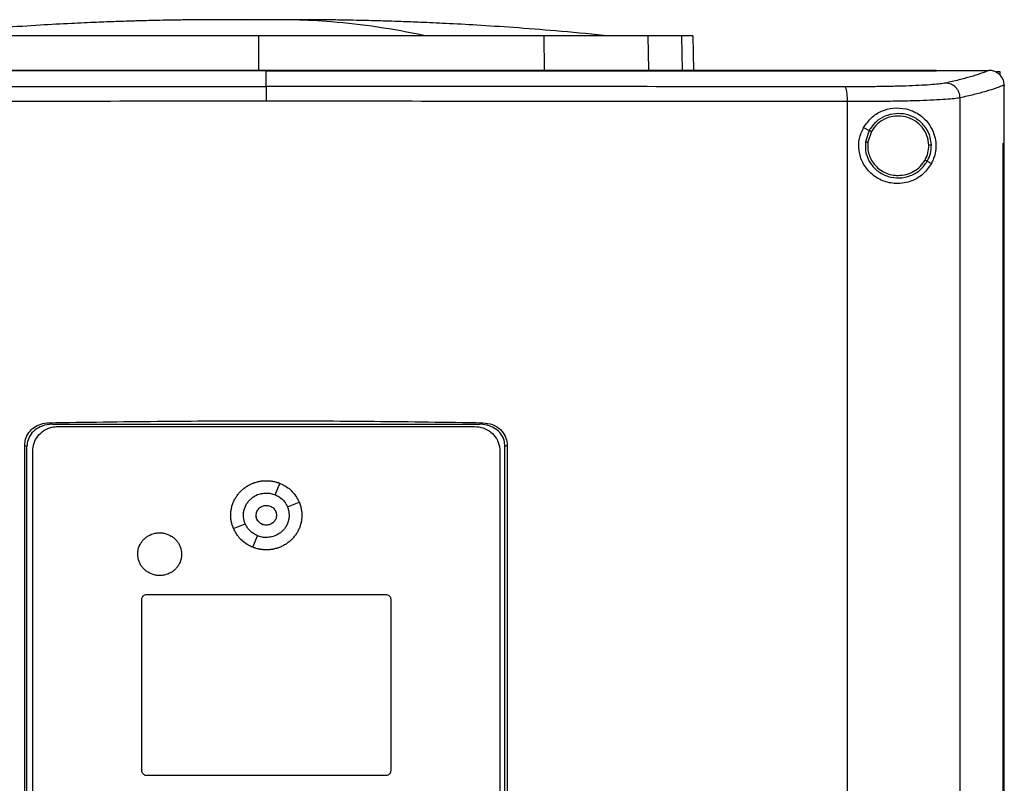
# Model space of a CAD drawing. Units: inches. Extents: x 0.4 to 10.6, y 0.4 to 8.1.
# Drawn here: x 6.3 to 6.6, y 3.8 to 4 of the extents above; entities that cross this region are included whole.
import ezdxf

# ---------------------------------------------------------------- set-up
doc = ezdxf.new("R2010")
doc.units = ezdxf.units.IN
doc.header["$MEASUREMENT"] = 0

msp = doc.modelspace()

# ---------------------------------------------------------------- linework, layer by layer
at = {"color": 1, "linetype": 'Continuous', "lineweight": 25}
for p, q in [((6.39724, 3.99702), (6.39453, 3.997)), ((6.51941, 3.99255), (6.51962, 3.98268))]:
    msp.add_line(p, q, dxfattribs=at)
at = {"color": 7, "linetype": 'Continuous', "lineweight": 25}
for p, q in [((6.39917, 3.99704), (6.39724, 3.99702)), ((6.39923, 3.99705), (6.39917, 3.99704)), ((6.40109, 3.99704), (6.39917, 3.99704)), ((6.39917, 3.99255), (6.39917, 3.98287)), ((6.48026, 3.99255), (6.48033, 3.98287)), ((6.50985, 3.99255), (6.51005, 3.98287)), ((6.52262, 3.99255), (6.52284, 3.98268)), ((6.40128, 3.98263), (6.40128, 3.9826)), ((6.40128, 3.9781), (6.40128, 3.9826)), ((6.59183, 3.98263), (6.59183, 3.98268)), ((6.59183, 3.98259), (6.59183, 3.98263)), ((6.6068, 3.98267), (6.60673, 3.98267)), ((6.60897, 3.98232), (6.60987, 3.98232)), ((6.60987, 3.98232), (6.60987, 3.98136)), ((6.61113, 3.97853), (6.61113, 3.97842)), ((6.61113, 3.96196), (6.61113, 3.97842)), ((6.59858, 3.59799), (6.59858, 3.97488)), ((6.56658, 3.59907), (6.56658, 3.9738)), ((6.57117, 3.96648), (6.57274, 3.96564)), ((6.57274, 3.96564), (6.57166, 3.96236)), ((6.57338, 3.96531), (6.57238, 3.96227)), ((6.61078, 3.61091), (6.61078, 3.96196)), ((6.61078, 3.96196), (6.6108, 3.96196)), ((6.6108, 3.61091), (6.6108, 3.96196)), ((6.6108, 3.96196), (6.61115, 3.96196)), ((6.61115, 3.61091), (6.61115, 3.96196)), ((6.58926, 3.95687), (6.59043, 3.95624)), ((6.33966, 3.88252), (6.3406, 3.88209)), ((6.3406, 3.88209), (6.46195, 3.88209)), ((6.46195, 3.88209), (6.46289, 3.88252)), ((6.34217, 3.88146), (6.46055, 3.88146)), ((6.3327, 3.69681), (6.3327, 3.87606)), ((6.33334, 3.87577), (6.3327, 3.87606)), ((6.33334, 3.6971), (6.33334, 3.87577)), ((6.33496, 3.69892), (6.33496, 3.87444)), ((6.46776, 3.87444), (6.46776, 3.69892)), ((6.46986, 3.87606), (6.46921, 3.87577)), ((6.46921, 3.6971), (6.46921, 3.87577)), ((6.46986, 3.87606), (6.46986, 3.69681)), ((6.40385, 3.86205), (6.40523, 3.86529)), ((6.40736, 3.85863), (6.41069, 3.85997)), ((6.39203, 3.85245), (6.39536, 3.8538)), ((6.3975, 3.84714), (6.39888, 3.85038)), ((6.36598, 3.7836), (6.36598, 3.83232)), ((6.36743, 3.83372), (6.43529, 3.83372)), ((6.43673, 3.83232), (6.43673, 3.7836)), ((6.43529, 3.7822), (6.36743, 3.7822))]:
    msp.add_line(p, q, dxfattribs=at)
for points, knots in [([(6.39007, 3.99709), (6.38782, 3.99709), (6.38364, 3.99708), (6.37791, 3.99702), (6.37324, 3.99695), (6.3696, 3.99687), (6.36698, 3.9968), (6.36508, 3.99675), (6.36334, 3.9967), (6.36126, 3.99664), (6.35778, 3.99652), (6.3526, 3.99632), (6.34542, 3.99599), (6.33662, 3.99551), (6.32621, 3.99483), (6.31418, 3.9939), (6.30568, 3.99308), (6.30116, 3.99264)], [0, 0, 0, 0, 0.075026, 0.139514, 0.193187, 0.235665, 0.266601, 0.285597, 0.30114, 0.324405, 0.355496, 0.417536, 0.497603, 0.595761, 0.712108, 0.846787, 1, 1, 1, 1]), ([(6.40381, 3.99709), (6.40308, 3.99709), (6.40164, 3.99709), (6.39925, 3.99709), (6.39689, 3.99709), (6.39468, 3.99709), (6.39276, 3.99709), (6.39125, 3.99709), (6.39019, 3.99709), (6.38996, 3.99709), (6.38984, 3.99709)], [0, 0, 0, 0, 0.1264149, 0.2525878, 0.3784368, 0.5038818, 0.6288419, 0.7532355, 0.8769817, 1, 1, 1, 1]), ([(6.40849, 3.99709), (6.40831, 3.99709), (6.40803, 3.99709), (6.40672, 3.99709), (6.40519, 3.99709), (6.40307, 3.99709), (6.40044, 3.99709), (6.39742, 3.99709), (6.39551, 3.99709), (6.39453, 3.99709)], [0, 0, 0, 0, 0.172119, 0.277864, 0.396547, 0.52816, 0.672662, 0.829978, 1, 1, 1, 1]), ([(6.40795, 3.99709), (6.40798, 3.99709), (6.40807, 3.99709), (6.40741, 3.99709), (6.40603, 3.99709), (6.40455, 3.99709), (6.40381, 3.99709)], [0, 0, 0, 0, 0.096977, 0.390615, 0.691623, 1, 1, 1, 1]), ([(6.44615, 3.99264), (6.44178, 3.99349), (6.43303, 3.99517), (6.4208, 3.99647), (6.41106, 3.99707), (6.40571, 3.99704), (6.40381, 3.99703)], [0, 0, 0, 0, 0.310825, 0.621444, 0.865422, 1, 1, 1, 1]), ([(6.49717, 3.99264), (6.49265, 3.99308), (6.48415, 3.9939), (6.47213, 3.99483), (6.46171, 3.99551), (6.45291, 3.99599), (6.44573, 3.99632), (6.44034, 3.99653), (6.43658, 3.99665), (6.43405, 3.99673), (6.43156, 3.9968), (6.42871, 3.99687), (6.42488, 3.99695), (6.42025, 3.99703), (6.41459, 3.99708), (6.41047, 3.99709), (6.40826, 3.99709)], [0, 0, 0, 0, 0.153218, 0.2879, 0.404251, 0.502411, 0.582481, 0.644522, 0.682736, 0.708274, 0.729095, 0.76698, 0.809399, 0.862597, 0.926218, 1, 1, 1, 1]), ([(6.39917, 3.99255), (6.39271, 3.99255), (6.38104, 3.99255), (6.36423, 3.99255), (6.34872, 3.99255), (6.33327, 3.99255), (6.32314, 3.99255), (6.31807, 3.99255)], [0, 0, 0, 0, 0.235105, 0.424633, 0.614827, 0.807066, 1, 1, 1, 1]), ([(6.48026, 3.99255), (6.47407, 3.99255), (6.46289, 3.99255), (6.44634, 3.99255), (6.4308, 3.99255), (6.41505, 3.99255), (6.40447, 3.99255), (6.39917, 3.99255)], [0, 0, 0, 0, 0.235105, 0.424633, 0.614827, 0.807066, 1, 1, 1, 1]), ([(6.50985, 3.99255), (6.50895, 3.99255), (6.50713, 3.99255), (6.50293, 3.99255), (6.49774, 3.99255), (6.49205, 3.99255), (6.48616, 3.99255), (6.48224, 3.99255), (6.48026, 3.99255)], [0, 0, 0, 0, 0.175427, 0.355941, 0.531367, 0.711874, 0.854591, 1, 1, 1, 1]), ([(6.51941, 3.99255), (6.51882, 3.99255), (6.51765, 3.99255), (6.51472, 3.99255), (6.51178, 3.99255), (6.50985, 3.99255)], [0, 0, 0, 0, 0.253924, 0.507848, 1, 1, 1, 1]), ([(6.52262, 3.99255), (6.52258, 3.99255), (6.5225, 3.99255), (6.52169, 3.99255), (6.52031, 3.99255), (6.51941, 3.99255)], [0, 0, 0, 0, 0.253927, 0.507853, 1, 1, 1, 1]), ([(6.40128, 3.9826), (6.40116, 3.9826), (6.40059, 3.9826), (6.39909, 3.9826), (6.39725, 3.9826), (6.39542, 3.9826), (6.39404, 3.9826), (6.39266, 3.9826), (6.39128, 3.9826), (6.3899, 3.9826), (6.38852, 3.9826), (6.38714, 3.9826), (6.38576, 3.9826), (6.38438, 3.9826), (6.38255, 3.9826), (6.38071, 3.9826), (6.37887, 3.9826), (6.37749, 3.9826), (6.37611, 3.9826), (6.37473, 3.9826), (6.37336, 3.9826), (6.37198, 3.9826), (6.3706, 3.9826), (6.36922, 3.9826), (6.36784, 3.9826), (6.36647, 3.9826), (6.36463, 3.9826), (6.36279, 3.9826), (6.36096, 3.9826), (6.35958, 3.9826), (6.3582, 3.9826), (6.35682, 3.9826), (6.35545, 3.9826), (6.35407, 3.9826), (6.35269, 3.9826), (6.35132, 3.9826), (6.34994, 3.9826), (6.3481, 3.9826), (6.34627, 3.9826), (6.34443, 3.9826), (6.34306, 3.9826), (6.34168, 3.9826), (6.34031, 3.9826), (6.33893, 3.9826), (6.33755, 3.9826), (6.33618, 3.9826), (6.3348, 3.9826), (6.33343, 3.9826), (6.3316, 3.9826), (6.32976, 3.9826), (6.32793, 3.9826), (6.32656, 3.9826), (6.32518, 3.9826), (6.32381, 3.9826), (6.32244, 3.9826), (6.32106, 3.9826), (6.31969, 3.9826), (6.31832, 3.9826), (6.31694, 3.9826), (6.31511, 3.9826), (6.31328, 3.9826), (6.31145, 3.9826), (6.31008, 3.9826), (6.30871, 3.9826), (6.30734, 3.9826), (6.30597, 3.9826), (6.3046, 3.9826), (6.30323, 3.9826), (6.30186, 3.9826), (6.30049, 3.9826), (6.29866, 3.9826), (6.29683, 3.9826), (6.29501, 3.9826), (6.29364, 3.98259), (6.29227, 3.98259), (6.2909, 3.98259), (6.28954, 3.98259), (6.28817, 3.98259), (6.2868, 3.98259), (6.28543, 3.98259), (6.28407, 3.98259), (6.2827, 3.98259), (6.28088, 3.98259), (6.27906, 3.98259), (6.27724, 3.98259), (6.27587, 3.98259), (6.27451, 3.98259), (6.27314, 3.98259), (6.27178, 3.98259), (6.27041, 3.98259), (6.26905, 3.98259), (6.26769, 3.98259), (6.26632, 3.98259), (6.26451, 3.98259), (6.26269, 3.98259), (6.26088, 3.98259), (6.25951, 3.98259), (6.25815, 3.98259), (6.25679, 3.98259), (6.25543, 3.98259), (6.25407, 3.98259), (6.25271, 3.98259), (6.25135, 3.98259), (6.25, 3.98259), (6.24864, 3.98259), (6.24683, 3.98259), (6.24502, 3.98259), (6.24321, 3.98259), (6.24185, 3.98259), (6.2405, 3.98259), (6.23914, 3.98259), (6.23779, 3.98259), (6.23643, 3.98259), (6.23508, 3.98259), (6.23372, 3.98259), (6.23237, 3.98259), (6.23056, 3.98259), (6.22876, 3.98259), (6.22696, 3.98259), (6.22561, 3.98259), (6.22426, 3.98259), (6.22291, 3.98259), (6.22156, 3.98259), (6.22021, 3.98259), (6.21886, 3.98259), (6.21751, 3.98259), (6.21616, 3.98259), (6.21481, 3.98259), (6.213, 3.98259), (6.21164, 3.98259), (6.21072, 3.98259)], [0, 0, 0, 0, 0.001795, 0.008974, 0.023334, 0.030513, 0.037693, 0.044872, 0.052052, 0.059231, 0.066411, 0.07359, 0.08077, 0.08795, 0.095129, 0.109488, 0.116668, 0.123847, 0.131027, 0.138206, 0.145386, 0.152566, 0.159745, 0.166925, 0.174104, 0.181284, 0.188463, 0.202822, 0.210002, 0.217182, 0.224361, 0.231541, 0.23872, 0.2459, 0.253079, 0.260259, 0.267438, 0.274618, 0.288977, 0.296157, 0.303336, 0.310516, 0.317695, 0.324875, 0.332054, 0.339234, 0.346414, 0.353593, 0.360773, 0.375132, 0.382311, 0.389491, 0.39667, 0.40385, 0.41103, 0.418209, 0.425389, 0.432568, 0.439748, 0.446927, 0.461286, 0.468466, 0.475646, 0.482825, 0.490005, 0.497184, 0.504364, 0.511543, 0.518723, 0.525902, 0.533082, 0.547441, 0.554621, 0.5618, 0.56898, 0.576159, 0.583339, 0.590519, 0.597698, 0.604878, 0.612057, 0.619237, 0.626416, 0.640775, 0.647955, 0.655135, 0.662314, 0.669494, 0.676673, 0.683853, 0.691032, 0.698212, 0.705391, 0.712571, 0.72693, 0.73411, 0.741289, 0.748469, 0.755648, 0.762828, 0.770007, 0.777187, 0.784367, 0.791546, 0.798726, 0.805905, 0.820264, 0.827444, 0.834623, 0.841803, 0.848983, 0.856162, 0.863342, 0.870521, 0.877701, 0.88488, 0.89206, 0.906419, 0.913599, 0.920778, 0.927958, 0.935137, 0.942317, 0.949496, 0.956676, 0.963855, 0.971035, 0.978215, 0.985394, 1, 1, 1, 1]), ([(6.40128, 3.98263), (6.40116, 3.98263), (6.40059, 3.98263), (6.39909, 3.98263), (6.39725, 3.98263), (6.39542, 3.98263), (6.39404, 3.98263), (6.39266, 3.98263), (6.39128, 3.98263), (6.3899, 3.98263), (6.38852, 3.98263), (6.38714, 3.98263), (6.38576, 3.98263), (6.38438, 3.98263), (6.38255, 3.98263), (6.38071, 3.98263), (6.37887, 3.98263), (6.37749, 3.98263), (6.37611, 3.98263), (6.37473, 3.98263), (6.37336, 3.98263), (6.37198, 3.98263), (6.3706, 3.98263), (6.36922, 3.98263), (6.36784, 3.98263), (6.36647, 3.98263), (6.36463, 3.98263), (6.36279, 3.98263), (6.36096, 3.98263), (6.35958, 3.98263), (6.3582, 3.98263), (6.35682, 3.98263), (6.35545, 3.98263), (6.35407, 3.98263), (6.35269, 3.98263), (6.35132, 3.98263), (6.34994, 3.98263), (6.3481, 3.98263), (6.34627, 3.98263), (6.34443, 3.98263), (6.34306, 3.98263), (6.34168, 3.98263), (6.34031, 3.98263), (6.33893, 3.98263), (6.33755, 3.98263), (6.33618, 3.98263), (6.3348, 3.98263), (6.33343, 3.98263), (6.3316, 3.98263), (6.32976, 3.98263), (6.32793, 3.98263), (6.32656, 3.98263), (6.32518, 3.98263), (6.32381, 3.98263), (6.32244, 3.98263), (6.32106, 3.98263), (6.31969, 3.98263), (6.31832, 3.98263), (6.31694, 3.98263), (6.31511, 3.98263), (6.31328, 3.98263), (6.31145, 3.98263), (6.31008, 3.98263), (6.30871, 3.98263), (6.30734, 3.98263), (6.30597, 3.98263), (6.3046, 3.98263), (6.30323, 3.98263), (6.30186, 3.98263), (6.30049, 3.98263), (6.29866, 3.98263), (6.29683, 3.98263), (6.29501, 3.98263), (6.29364, 3.98263), (6.29227, 3.98263), (6.2909, 3.98263), (6.28954, 3.98263), (6.28817, 3.98263), (6.2868, 3.98263), (6.28543, 3.98263), (6.28407, 3.98263), (6.2827, 3.98263), (6.28088, 3.98263), (6.27906, 3.98263), (6.27724, 3.98263), (6.27587, 3.98263), (6.27451, 3.98263), (6.27314, 3.98263), (6.27178, 3.98263), (6.27041, 3.98263), (6.26905, 3.98263), (6.26769, 3.98263), (6.26632, 3.98263), (6.26451, 3.98263), (6.26269, 3.98263), (6.26088, 3.98263), (6.25951, 3.98263), (6.25815, 3.98263), (6.25679, 3.98263), (6.25543, 3.98263), (6.25407, 3.98263), (6.25271, 3.98263), (6.25135, 3.98263), (6.25, 3.98263), (6.24864, 3.98263), (6.24683, 3.98263), (6.24502, 3.98263), (6.24321, 3.98263), (6.24185, 3.98263), (6.2405, 3.98263), (6.23914, 3.98263), (6.23779, 3.98263), (6.23643, 3.98263), (6.23508, 3.98263), (6.23372, 3.98263), (6.23237, 3.98263), (6.23056, 3.98263), (6.22876, 3.98263), (6.22696, 3.98263), (6.22561, 3.98263), (6.22426, 3.98263), (6.22291, 3.98263), (6.22156, 3.98263), (6.22021, 3.98263), (6.21886, 3.98263), (6.21751, 3.98263), (6.21616, 3.98263), (6.21481, 3.98263), (6.21301, 3.98263), (6.21166, 3.98263), (6.21075, 3.98263)], [0, 0, 0, 0, 0.001795, 0.008976, 0.023337, 0.030517, 0.037698, 0.044879, 0.052059, 0.05924, 0.06642, 0.073601, 0.080781, 0.087962, 0.095142, 0.109504, 0.116684, 0.123865, 0.131045, 0.138226, 0.145406, 0.152587, 0.159768, 0.166948, 0.174129, 0.181309, 0.18849, 0.202851, 0.210031, 0.217212, 0.224393, 0.231573, 0.238754, 0.245934, 0.253115, 0.260295, 0.267476, 0.274657, 0.289018, 0.296198, 0.303379, 0.310559, 0.31774, 0.32492, 0.332101, 0.339282, 0.346462, 0.353643, 0.360823, 0.375184, 0.382365, 0.389546, 0.396726, 0.403907, 0.411087, 0.418268, 0.425448, 0.432629, 0.439809, 0.44699, 0.461351, 0.468532, 0.475712, 0.482893, 0.490073, 0.497254, 0.504435, 0.511615, 0.518796, 0.525976, 0.533157, 0.547518, 0.554698, 0.561879, 0.56906, 0.57624, 0.583421, 0.590601, 0.597782, 0.604962, 0.612143, 0.619323, 0.626504, 0.640865, 0.648046, 0.655226, 0.662407, 0.669587, 0.676768, 0.683949, 0.691129, 0.69831, 0.70549, 0.712671, 0.727032, 0.734213, 0.741393, 0.748574, 0.755754, 0.762935, 0.770115, 0.777296, 0.784476, 0.791657, 0.798838, 0.806018, 0.820379, 0.82756, 0.83474, 0.841921, 0.849101, 0.856282, 0.863463, 0.870643, 0.877824, 0.885004, 0.892185, 0.906546, 0.913727, 0.920907, 0.928088, 0.935268, 0.942449, 0.949629, 0.95681, 0.96399, 0.971171, 0.978352, 0.985532, 1, 1, 1, 1]), ([(6.59183, 3.98268), (6.58016, 3.98268), (6.5568, 3.98268), (6.5214, 3.98268), (6.48579, 3.98268), (6.44999, 3.98268), (6.4141, 3.98268), (6.37887, 3.98268), (6.34437, 3.98268), (6.31065, 3.98268), (6.27709, 3.98268), (6.24382, 3.98268), (6.22189, 3.98268), (6.21098, 3.98268)], [0, 0, 0, 0, 0.093169, 0.186477, 0.279893, 0.373385, 0.466921, 0.560469, 0.648653, 0.736791, 0.824857, 0.912824, 1, 1, 1, 1]), ([(6.59183, 3.98263), (6.59172, 3.98263), (6.59116, 3.98263), (6.5897, 3.98263), (6.58791, 3.98263), (6.58611, 3.98263), (6.58477, 3.98263), (6.58342, 3.98263), (6.58207, 3.98263), (6.58072, 3.98263), (6.57938, 3.98263), (6.57803, 3.98263), (6.57668, 3.98263), (6.57533, 3.98263), (6.57398, 3.98263), (6.57218, 3.98263), (6.57038, 3.98263), (6.56858, 3.98263), (6.56723, 3.98263), (6.56588, 3.98263), (6.56452, 3.98263), (6.56317, 3.98263), (6.56182, 3.98263), (6.56046, 3.98263), (6.55911, 3.98263), (6.55775, 3.98263), (6.55595, 3.98263), (6.55414, 3.98263), (6.55233, 3.98263), (6.55098, 3.98263), (6.54962, 3.98263), (6.54826, 3.98263), (6.5469, 3.98263), (6.54555, 3.98263), (6.54419, 3.98263), (6.54283, 3.98263), (6.54147, 3.98263), (6.53966, 3.98263), (6.53785, 3.98263), (6.53603, 3.98263), (6.53467, 3.98263), (6.53331, 3.98263), (6.53195, 3.98263), (6.53059, 3.98263), (6.52923, 3.98263), (6.52786, 3.98263), (6.5265, 3.98263), (6.52514, 3.98263), (6.52378, 3.98263), (6.52196, 3.98263), (6.52014, 3.98263), (6.51832, 3.98263), (6.51696, 3.98263), (6.51559, 3.98263), (6.51423, 3.98263), (6.51286, 3.98263), (6.5115, 3.98263), (6.51013, 3.98263), (6.50876, 3.98263), (6.5074, 3.98263), (6.50558, 3.98263), (6.50375, 3.98263), (6.50193, 3.98263), (6.50056, 3.98263), (6.49919, 3.98263), (6.49783, 3.98263), (6.49646, 3.98263), (6.49509, 3.98263), (6.49372, 3.98263), (6.49235, 3.98263), (6.49098, 3.98263), (6.48916, 3.98263), (6.48733, 3.98263), (6.4855, 3.98263), (6.48413, 3.98263), (6.48276, 3.98263), (6.48139, 3.98263), (6.48002, 3.98263), (6.47865, 3.98263), (6.47728, 3.98263), (6.4759, 3.98263), (6.47453, 3.98263), (6.4727, 3.98263), (6.47087, 3.98263), (6.46904, 3.98263), (6.46767, 3.98263), (6.4663, 3.98263), (6.46493, 3.98263), (6.46355, 3.98263), (6.46218, 3.98263), (6.46081, 3.98263), (6.45943, 3.98263), (6.45806, 3.98263), (6.45623, 3.98263), (6.4544, 3.98263), (6.45256, 3.98263), (6.45119, 3.98263), (6.44982, 3.98263), (6.44844, 3.98263), (6.44707, 3.98263), (6.44569, 3.98263), (6.44432, 3.98263), (6.44294, 3.98263), (6.44157, 3.98263), (6.43973, 3.98263), (6.4379, 3.98263), (6.43607, 3.98263), (6.43469, 3.98263), (6.43331, 3.98263), (6.43194, 3.98263), (6.43056, 3.98263), (6.42919, 3.98263), (6.42781, 3.98263), (6.42643, 3.98263), (6.42506, 3.98263), (6.42322, 3.98263), (6.42139, 3.98263), (6.41955, 3.98263), (6.41818, 3.98263), (6.4168, 3.98263), (6.41543, 3.98263), (6.41405, 3.98263), (6.41267, 3.98263), (6.4113, 3.98263), (6.40992, 3.98263), (6.40808, 3.98263), (6.40625, 3.98263), (6.40441, 3.98263), (6.40291, 3.98263), (6.40186, 3.98263), (6.40128, 3.98263)], [0, 0, 0, 0, 0.001792, 0.008959, 0.023293, 0.03046, 0.037627, 0.044794, 0.05196, 0.059127, 0.066294, 0.073461, 0.080628, 0.087795, 0.094962, 0.102129, 0.116463, 0.12363, 0.130797, 0.137964, 0.145131, 0.152298, 0.159465, 0.166632, 0.173799, 0.180966, 0.188133, 0.202467, 0.209634, 0.216801, 0.223968, 0.231134, 0.238301, 0.245468, 0.252635, 0.259802, 0.266969, 0.274136, 0.28847, 0.295637, 0.302804, 0.309971, 0.317138, 0.324305, 0.331472, 0.338639, 0.345806, 0.352973, 0.36014, 0.367307, 0.381641, 0.388808, 0.395975, 0.403142, 0.410309, 0.417475, 0.424642, 0.431809, 0.438976, 0.446143, 0.45331, 0.467644, 0.474811, 0.481978, 0.489145, 0.496312, 0.503479, 0.510646, 0.517813, 0.52498, 0.532147, 0.539314, 0.553648, 0.560815, 0.567982, 0.575149, 0.582316, 0.589483, 0.596649, 0.603816, 0.610983, 0.61815, 0.625317, 0.639651, 0.646818, 0.653985, 0.661152, 0.668319, 0.675486, 0.682653, 0.68982, 0.696987, 0.704154, 0.711321, 0.725655, 0.732822, 0.739989, 0.747156, 0.754323, 0.76149, 0.768657, 0.775823, 0.78299, 0.790157, 0.797324, 0.811658, 0.818825, 0.825992, 0.833159, 0.840326, 0.847493, 0.85466, 0.861827, 0.868994, 0.876161, 0.883328, 0.897662, 0.904829, 0.911996, 0.919163, 0.92633, 0.933497, 0.940664, 0.947831, 0.954998, 0.962164, 0.976498, 0.983665, 0.990832, 1, 1, 1, 1]), ([(6.40128, 3.9826), (6.40139, 3.9826), (6.40196, 3.9826), (6.40346, 3.9826), (6.40529, 3.9826), (6.40713, 3.9826), (6.4085, 3.9826), (6.40988, 3.9826), (6.41126, 3.9826), (6.41263, 3.9826), (6.41401, 3.9826), (6.41539, 3.9826), (6.41676, 3.9826), (6.41814, 3.9826), (6.41997, 3.9826), (6.42181, 3.9826), (6.42364, 3.9826), (6.42502, 3.9826), (6.42639, 3.9826), (6.42777, 3.9826), (6.42915, 3.9826), (6.43052, 3.9826), (6.4319, 3.9826), (6.43327, 3.9826), (6.43465, 3.9826), (6.43648, 3.9826), (6.43832, 3.9826), (6.44015, 3.9826), (6.44153, 3.9826), (6.4429, 3.9826), (6.44428, 3.9826), (6.44565, 3.9826), (6.44703, 3.9826), (6.4484, 3.9826), (6.44978, 3.9826), (6.45115, 3.9826), (6.45298, 3.9826), (6.45481, 3.9826), (6.45665, 3.9826), (6.45802, 3.9826), (6.45939, 3.9826), (6.46077, 3.9826), (6.46214, 3.9826), (6.46351, 3.9826), (6.46489, 3.9826), (6.46626, 3.9826), (6.46763, 3.9826), (6.46946, 3.9826), (6.47129, 3.9826), (6.47312, 3.9826), (6.47449, 3.9826), (6.47586, 3.9826), (6.47724, 3.9826), (6.47861, 3.9826), (6.47998, 3.9826), (6.48135, 3.9826), (6.48272, 3.9826), (6.48409, 3.9826), (6.48592, 3.9826), (6.48775, 3.9826), (6.48957, 3.9826), (6.49094, 3.9826), (6.49231, 3.9826), (6.49368, 3.9826), (6.49505, 3.9826), (6.49642, 3.9826), (6.49779, 3.9826), (6.49915, 3.9826), (6.50052, 3.9826), (6.50235, 3.9826), (6.50417, 3.9826), (6.50599, 3.9826), (6.50736, 3.9826), (6.50872, 3.98259), (6.51009, 3.98259), (6.51146, 3.98259), (6.51282, 3.98259), (6.51419, 3.98259), (6.51555, 3.98259), (6.51692, 3.98259), (6.51874, 3.98259), (6.52056, 3.98259), (6.52237, 3.98259), (6.52374, 3.98259), (6.5251, 3.98259), (6.52646, 3.98259), (6.52783, 3.98259), (6.52919, 3.98259), (6.53055, 3.98259), (6.53191, 3.98259), (6.53327, 3.98259), (6.53509, 3.98259), (6.5369, 3.98259), (6.53871, 3.98259), (6.54007, 3.98259), (6.54143, 3.98259), (6.54279, 3.98259), (6.54415, 3.98259), (6.54551, 3.98259), (6.54687, 3.98259), (6.54822, 3.98259), (6.54958, 3.98259), (6.55139, 3.98259), (6.5532, 3.98259), (6.555, 3.98259), (6.55636, 3.98259), (6.55771, 3.98259), (6.55907, 3.98259), (6.56042, 3.98259), (6.56178, 3.98259), (6.56313, 3.98259), (6.56448, 3.98259), (6.56584, 3.98259), (6.56719, 3.98259), (6.56899, 3.98259), (6.57079, 3.98259), (6.57259, 3.98259), (6.57394, 3.98259), (6.57529, 3.98259), (6.57664, 3.98259), (6.57799, 3.98259), (6.57934, 3.98259), (6.58069, 3.98259), (6.58203, 3.98259), (6.58338, 3.98259), (6.58518, 3.98259), (6.58697, 3.98259), (6.58876, 3.98259), (6.59023, 3.98259), (6.59125, 3.98259), (6.59183, 3.98259)], [0, 0, 0, 0, 0.001792, 0.008959, 0.023293, 0.03046, 0.037627, 0.044794, 0.05196, 0.059127, 0.066294, 0.073461, 0.080628, 0.087795, 0.094962, 0.109296, 0.116463, 0.12363, 0.130797, 0.137964, 0.145131, 0.152298, 0.159465, 0.166632, 0.173799, 0.180966, 0.1953, 0.202467, 0.209634, 0.216801, 0.223968, 0.231134, 0.238301, 0.245468, 0.252635, 0.259802, 0.266969, 0.281303, 0.28847, 0.295637, 0.302804, 0.309971, 0.317138, 0.324305, 0.331472, 0.338639, 0.345806, 0.352973, 0.367307, 0.374474, 0.381641, 0.388808, 0.395975, 0.403142, 0.410308, 0.417475, 0.424642, 0.431809, 0.438976, 0.45331, 0.460477, 0.467644, 0.474811, 0.481978, 0.489145, 0.496312, 0.503479, 0.510646, 0.517813, 0.52498, 0.539314, 0.546481, 0.553648, 0.560815, 0.567982, 0.575149, 0.582316, 0.589483, 0.596649, 0.603816, 0.610983, 0.625317, 0.632484, 0.639651, 0.646818, 0.653985, 0.661152, 0.668319, 0.675486, 0.682653, 0.68982, 0.696987, 0.711321, 0.718488, 0.725655, 0.732822, 0.739989, 0.747156, 0.754323, 0.76149, 0.768657, 0.775823, 0.78299, 0.797324, 0.804491, 0.811658, 0.818825, 0.825992, 0.833159, 0.840326, 0.847493, 0.85466, 0.861827, 0.868994, 0.876161, 0.890495, 0.897662, 0.904829, 0.911996, 0.919163, 0.92633, 0.933497, 0.940664, 0.947831, 0.954998, 0.962164, 0.976498, 0.983665, 0.990832, 1, 1, 1, 1]), ([(6.59183, 3.98267), (6.59461, 3.98267), (6.59959, 3.98267), (6.60455, 3.98267), (6.60673, 3.98267)], [0, 0, 0, 0, 0.560099, 1, 1, 1, 1]), ([(6.60673, 3.98267), (6.60598, 3.98237), (6.60448, 3.98176), (6.6016, 3.98086), (6.59832, 3.97996), (6.59571, 3.97938), (6.59441, 3.97908)], [0, 0, 0, 0, 0.248666, 0.498233, 0.748685, 1, 1, 1, 1]), ([(6.61113, 3.97853), (6.61108, 3.979), (6.61097, 3.97993), (6.61022, 3.98116), (6.60941, 3.98185), (6.6085, 3.98236), (6.60771, 3.98262), (6.60704, 3.98266), (6.6068, 3.98267)], [0, 0, 0, 0, 0.209943, 0.419806, 0.632032, 0.681551, 0.889065, 1, 1, 1, 1]), ([(6.23673, 3.97801), (6.25031, 3.97802), (6.27749, 3.97805), (6.3186, 3.97807), (6.35988, 3.97809), (6.38748, 3.97809), (6.40128, 3.9781)], [0, 0, 0, 0, 0.249432, 0.499351, 0.749594, 1, 1, 1, 1]), ([(6.40128, 3.9781), (6.40128, 3.97807), (6.40128, 3.97801), (6.40128, 3.97764), (6.40128, 3.97684), (6.40128, 3.97547), (6.40128, 3.97442), (6.40128, 3.97389)], [0, 0, 0, 0, 0.121178, 0.243123, 0.489862, 0.742829, 1, 1, 1, 1]), ([(6.56582, 3.97801), (6.55225, 3.97802), (6.52506, 3.97805), (6.48395, 3.97807), (6.44267, 3.97809), (6.41508, 3.97809), (6.40128, 3.9781)], [0, 0, 0, 0, 0.249432, 0.499351, 0.749594, 1, 1, 1, 1]), ([(6.59441, 3.97908), (6.59396, 3.979), (6.59304, 3.97884), (6.59074, 3.97862), (6.5878, 3.97843), (6.58422, 3.97827), (6.58013, 3.97815), (6.57562, 3.97806), (6.57083, 3.97801), (6.56749, 3.97801), (6.56582, 3.97801)], [0, 0, 0, 0, 0.119672, 0.241674, 0.365828, 0.491677, 0.618609, 0.74602, 0.873322, 1, 1, 1, 1]), ([(6.56658, 3.9738), (6.56657, 3.97433), (6.56655, 3.97538), (6.56638, 3.97675), (6.56617, 3.97755), (6.56598, 3.97792), (6.56588, 3.97798), (6.56582, 3.97801)], [0, 0, 0, 0, 0.256779, 0.509572, 0.756469, 0.878598, 1, 1, 1, 1]), ([(6.59858, 3.97488), (6.59851, 3.97542), (6.59838, 3.97651), (6.59741, 3.97789), (6.59604, 3.97886), (6.59495, 3.97901), (6.59441, 3.97908)], [0, 0, 0, 0, 0.247233, 0.496161, 0.747327, 1, 1, 1, 1]), ([(6.61113, 3.97853), (6.61038, 3.97823), (6.60886, 3.97761), (6.60594, 3.97669), (6.60258, 3.97578), (6.59992, 3.97518), (6.59858, 3.97488)], [0, 0, 0, 0, 0.24864, 0.498198, 0.748659, 1, 1, 1, 1]), ([(6.59858, 3.97488), (6.59807, 3.9748), (6.59705, 3.97463), (6.59448, 3.97442), (6.59118, 3.97422), (6.58718, 3.97407), (6.58259, 3.97394), (6.57755, 3.97386), (6.57219, 3.9738), (6.56844, 3.9738), (6.56658, 3.9738)], [0, 0, 0, 0, 0.119671, 0.241673, 0.365829, 0.49168, 0.618613, 0.746024, 0.873325, 1, 1, 1, 1]), ([(6.40128, 3.97389), (6.38741, 3.97389), (6.35969, 3.97389), (6.31822, 3.97387), (6.27692, 3.97384), (6.24962, 3.97381), (6.23598, 3.9738)], [0, 0, 0, 0, 0.250407, 0.50065, 0.750569, 1, 1, 1, 1]), ([(6.56658, 3.9738), (6.55294, 3.97381), (6.52563, 3.97384), (6.48433, 3.97387), (6.44286, 3.97389), (6.41514, 3.97389), (6.40128, 3.97389)], [0, 0, 0, 0, 0.249431, 0.49935, 0.749593, 1, 1, 1, 1]), ([(6.57117, 3.96648), (6.57186, 3.96745), (6.57323, 3.96939), (6.57627, 3.97124), (6.57969, 3.97214), (6.58339, 3.9719), (6.58637, 3.97064), (6.58855, 3.9689), (6.59008, 3.96705), (6.59119, 3.96481), (6.59175, 3.96222), (6.59167, 3.95975), (6.59116, 3.95774), (6.59065, 3.95669), (6.59043, 3.95624)], [0, 0, 0, 0, 0.095936, 0.1917242, 0.2926679, 0.4047376, 0.53328, 0.6064012, 0.6794157, 0.7620236, 0.8284524, 0.8952131, 0.955906, 1, 1, 1, 1]), ([(6.59041, 3.96141), (6.59029, 3.96241), (6.59006, 3.96442), (6.58847, 3.96707), (6.58616, 3.96911), (6.58328, 3.9703), (6.58017, 3.97054), (6.57716, 3.96978), (6.57449, 3.96815), (6.57333, 3.96648), (6.57274, 3.96564)], [0, 0, 0, 0, 0.123094, 0.246903, 0.371791, 0.497679, 0.624077, 0.750291, 0.875699, 1, 1, 1, 1]), ([(6.58969, 3.9614), (6.58958, 3.96232), (6.58936, 3.96417), (6.58789, 3.96663), (6.58576, 3.96851), (6.58311, 3.96961), (6.58024, 3.96983), (6.57746, 3.96913), (6.57499, 3.96762), (6.57391, 3.96608), (6.57338, 3.96531)], [0, 0, 0, 0, 0.123089, 0.246895, 0.371786, 0.497679, 0.624082, 0.750298, 0.875703, 1, 1, 1, 1]), ([(6.59043, 3.95624), (6.5897, 3.95517), (6.58821, 3.95301), (6.58538, 3.95138), (6.58268, 3.9506), (6.57989, 3.95041), (6.57652, 3.95109), (6.57314, 3.9532), (6.57078, 3.9563), (6.5697, 3.95978), (6.56976, 3.96335), (6.5707, 3.96544), (6.57117, 3.96648)], [0, 0, 0, 0, 0.121239, 0.244331, 0.318611, 0.392818, 0.505828, 0.619303, 0.72109, 0.816123, 0.908576, 1, 1, 1, 1]), ([(6.57274, 3.96564), (6.57276, 3.96563), (6.57279, 3.96562), (6.57296, 3.96553), (6.57317, 3.96542), (6.57331, 3.96534), (6.57338, 3.96531)], [0, 0, 0, 0, 0.268388, 0.545317, 0.770688, 1, 1, 1, 1]), ([(6.57166, 3.96236), (6.57164, 3.9613), (6.57159, 3.95918), (6.57294, 3.95621), (6.57516, 3.95385), (6.57808, 3.95237), (6.58134, 3.95193), (6.58454, 3.95259), (6.5874, 3.95424), (6.58864, 3.95599), (6.58926, 3.95687)], [0, 0, 0, 0, 0.1230907, 0.2466956, 0.3713584, 0.497141, 0.6235958, 0.749976, 0.8755677, 1, 1, 1, 1]), ([(6.57166, 3.96236), (6.57167, 3.96236), (6.57167, 3.96236), (6.57174, 3.96235), (6.57187, 3.96233), (6.57211, 3.96231), (6.57229, 3.96229), (6.57238, 3.96227)], [0, 0, 0, 0, 0.119485, 0.239992, 0.48547, 0.739759, 1, 1, 1, 1]), ([(6.57238, 3.96227), (6.57234, 3.96168), (6.57227, 3.96049), (6.57265, 3.95872), (6.57338, 3.95707), (6.57445, 3.95561), (6.57582, 3.95439), (6.57741, 3.9535), (6.57917, 3.95291), (6.58039, 3.95284), (6.581, 3.95281)], [0, 0, 0, 0, 0.123404, 0.246925, 0.370854, 0.495414, 0.620695, 0.74666, 0.873175, 1, 1, 1, 1]), ([(6.58862, 3.9572), (6.58894, 3.95787), (6.58957, 3.9592), (6.58965, 3.96067), (6.58969, 3.9614)], [0, 0, 0, 0, 0.5008404, 1, 1, 1, 1]), ([(6.58926, 3.95687), (6.5896, 3.95759), (6.59029, 3.95903), (6.59037, 3.96062), (6.59041, 3.96141)], [0, 0, 0, 0, 0.50084, 1, 1, 1, 1]), ([(6.59041, 3.96141), (6.59039, 3.96141), (6.59035, 3.96141), (6.59016, 3.96141), (6.58993, 3.9614), (6.58977, 3.9614), (6.58969, 3.9614)], [0, 0, 0, 0, 0.267602, 0.54435, 0.770073, 1, 1, 1, 1]), ([(6.581, 3.95281), (6.58178, 3.95286), (6.58332, 3.95298), (6.58547, 3.95391), (6.58734, 3.9553), (6.5882, 3.95657), (6.58862, 3.9572)], [0, 0, 0, 0, 0.252027, 0.502953, 0.752294, 1, 1, 1, 1]), ([(6.58862, 3.9572), (6.5887, 3.95716), (6.58886, 3.95708), (6.58907, 3.95697), (6.58919, 3.9569), (6.58925, 3.95687), (6.58925, 3.95687), (6.58926, 3.95687)], [0, 0, 0, 0, 0.2596025, 0.5136068, 0.7593377, 0.8801472, 1, 1, 1, 1]), ([(6.3327, 3.87606), (6.33274, 3.87666), (6.33285, 3.87797), (6.33379, 3.87979), (6.33531, 3.88127), (6.33733, 3.88229), (6.33885, 3.88244), (6.33966, 3.88252)], [0, 0, 0, 0, 0.170738, 0.371109, 0.565845, 0.770297, 1, 1, 1, 1]), ([(6.3406, 3.88209), (6.33959, 3.882), (6.33779, 3.88184), (6.3355, 3.88054), (6.334, 3.87879), (6.3334, 3.87706), (6.33336, 3.87607), (6.33334, 3.87577)], [0, 0, 0, 0, 0.281293, 0.500827, 0.721482, 0.915186, 1, 1, 1, 1]), ([(6.33966, 3.88252), (6.3499, 3.88268), (6.37038, 3.88299), (6.40119, 3.88311), (6.43204, 3.88299), (6.45261, 3.88268), (6.46289, 3.88252)], [0, 0, 0, 0, 0.249469, 0.498939, 0.74947, 1, 1, 1, 1]), ([(6.46921, 3.87577), (6.46916, 3.87637), (6.46905, 3.87765), (6.46811, 3.8794), (6.46662, 3.88083), (6.46463, 3.8818), (6.46299, 3.88208), (6.46206, 3.88209), (6.46195, 3.88209)], [0, 0, 0, 0, 0.168313, 0.3568, 0.541277, 0.740082, 0.96871, 1, 1, 1, 1]), ([(6.46289, 3.88252), (6.46383, 3.88242), (6.46567, 3.88221), (6.46797, 3.88076), (6.46938, 3.87879), (6.46983, 3.87714), (6.46985, 3.87625), (6.46986, 3.87606)], [0, 0, 0, 0, 0.265767, 0.525373, 0.746706, 0.94497, 1, 1, 1, 1]), ([(6.33496, 3.87444), (6.33503, 3.87521), (6.33518, 3.87675), (6.33636, 3.87881), (6.33811, 3.8804), (6.34016, 3.88132), (6.34157, 3.88142), (6.34217, 3.88146)], [0, 0, 0, 0, 0.206002, 0.411919, 0.621572, 0.83663, 1, 1, 1, 1]), ([(6.46055, 3.88146), (6.46138, 3.88138), (6.46305, 3.88122), (6.46525, 3.87994), (6.46688, 3.87809), (6.46767, 3.87613), (6.46774, 3.87489), (6.46776, 3.87444)], [0, 0, 0, 0, 0.223474, 0.447049, 0.666346, 0.879773, 1, 1, 1, 1]), ([(6.39125, 3.85622), (6.39126, 3.8563), (6.39126, 3.85674), (6.39132, 3.85753), (6.39152, 3.85856), (6.39184, 3.85957), (6.39226, 3.86054), (6.39278, 3.86145), (6.3934, 3.8623), (6.39411, 3.86309), (6.39476, 3.86367), (6.39545, 3.86421), (6.39619, 3.86468), (6.39697, 3.86508), (6.39754, 3.86532), (6.39786, 3.86544), (6.39807, 3.86551), (6.39836, 3.86561), (6.39874, 3.86572), (6.39917, 3.86582), (6.39951, 3.86588), (6.39977, 3.86593), (6.40003, 3.86596), (6.40029, 3.86599), (6.40055, 3.86602), (6.40082, 3.86603), (6.40109, 3.86604), (6.40127, 3.86605), (6.40136, 3.86605)], [0, 0, 0, 0, 0.016768, 0.083933, 0.151101, 0.218269, 0.285435, 0.3526, 0.419762, 0.486921, 0.554079, 0.587623, 0.65478, 0.721935, 0.755479, 0.772247, 0.789015, 0.797398, 0.830942, 0.864486, 0.881254, 0.898022, 0.91479, 0.931558, 0.948325, 0.965093, 0.982541, 1, 1, 1, 1]), ([(6.40136, 3.86605), (6.40145, 3.86605), (6.40162, 3.86604), (6.40188, 3.86603), (6.40215, 3.86602), (6.40241, 3.86599), (6.40267, 3.86597), (6.40293, 3.86593), (6.40345, 3.86584), (6.40396, 3.86573), (6.40446, 3.86557), (6.40471, 3.86549), (6.40496, 3.8654), (6.40514, 3.86534), (6.40523, 3.8653), (6.40525, 3.86529)], [0, 0, 0, 0, 0.065863, 0.131726, 0.19759, 0.263453, 0.329317, 0.39518, 0.461043, 0.724821, 0.790684, 0.856548, 0.922411, 0.988275, 1, 1, 1, 1]), ([(6.40523, 3.86529), (6.40563, 3.86511), (6.40705, 3.86447), (6.40916, 3.8628), (6.4102, 3.86089), (6.41069, 3.85997)], [0, 0, 0, 0, 0.168701, 0.602572, 1, 1, 1, 1]), ([(6.39486, 3.85622), (6.39487, 3.8563), (6.39487, 3.85674), (6.39502, 3.85787), (6.39555, 3.85919), (6.39637, 3.8603), (6.39711, 3.86103), (6.39824, 3.86183), (6.39969, 3.86243), (6.40087, 3.8625), (6.40136, 3.86254)], [0, 0, 0, 0, 0.026146, 0.13109, 0.338032, 0.44085, 0.543658, 0.646458, 0.854027, 1, 1, 1, 1]), ([(6.40136, 3.86254), (6.40145, 3.86253), (6.40189, 3.86253), (6.40274, 3.86243), (6.40346, 3.86219), (6.40385, 3.86205)], [0, 0, 0, 0, 0.103061, 0.516517, 1, 1, 1, 1]), ([(6.40385, 3.86205), (6.40424, 3.86186), (6.40529, 3.86136), (6.40656, 3.86018), (6.40713, 3.85909), (6.40736, 3.85863)], [0, 0, 0, 0, 0.263055, 0.69522, 1, 1, 1, 1]), ([(6.41067, 3.86002), (6.41075, 3.85983), (6.41097, 3.85933), (6.41122, 3.85843), (6.41143, 3.85735), (6.41145, 3.8566), (6.41146, 3.85622)], [0, 0, 0, 0, 0.155523, 0.424198, 0.710105, 1, 1, 1, 1]), ([(6.39848, 3.85621), (6.39849, 3.8564), (6.39851, 3.85677), (6.39874, 3.85747), (6.39927, 3.85825), (6.40023, 3.85888), (6.40136, 3.85909), (6.40249, 3.85888), (6.40345, 3.85825), (6.40399, 3.85747), (6.40421, 3.85677), (6.40424, 3.8564), (6.40425, 3.85621)], [0, 0, 0, 0, 0.0618971, 0.1238801, 0.2480688, 0.3735754, 0.5000008, 0.6264262, 0.7519328, 0.8761216, 0.9381432, 1, 1, 1, 1]), ([(6.40136, 3.85902), (6.40174, 3.85898), (6.40249, 3.8589), (6.40345, 3.85825), (6.40399, 3.85747), (6.40422, 3.85677), (6.40424, 3.8564), (6.40425, 3.85621)], [0, 0, 0, 0, 0.2527923, 0.5037203, 0.7520588, 0.8761297, 1, 1, 1, 1]), ([(6.40736, 3.85863), (6.4074, 3.85855), (6.40756, 3.85815), (6.40779, 3.85734), (6.40783, 3.8566), (6.40786, 3.85622)], [0, 0, 0, 0, 0.1058571, 0.5307328, 1, 1, 1, 1]), ([(6.39205, 3.85243), (6.39197, 3.85261), (6.39175, 3.85311), (6.3915, 3.854), (6.39129, 3.85509), (6.39127, 3.85584), (6.39125, 3.85622)], [0, 0, 0, 0, 0.152418, 0.421974, 0.708983, 1, 1, 1, 1]), ([(6.39536, 3.8538), (6.39533, 3.85388), (6.39516, 3.85428), (6.39493, 3.85508), (6.39489, 3.85583), (6.39486, 3.85622)], [0, 0, 0, 0, 0.105681, 0.529849, 1, 1, 1, 1]), ([(6.40136, 3.85341), (6.40098, 3.85345), (6.40023, 3.85353), (6.39927, 3.85418), (6.39873, 3.85496), (6.3985, 3.85566), (6.39848, 3.85603), (6.39847, 3.85622)], [0, 0, 0, 0, 0.25287, 0.50387, 0.75223, 0.876247, 1, 1, 1, 1]), ([(6.40425, 3.85621), (6.40424, 3.85603), (6.40421, 3.85566), (6.40399, 3.85496), (6.40345, 3.85417), (6.40249, 3.85355), (6.40136, 3.85334), (6.40023, 3.85355), (6.39927, 3.85417), (6.39874, 3.85496), (6.39851, 3.85566), (6.39849, 3.85603), (6.39848, 3.85621)], [0, 0, 0, 0, 0.0618971, 0.1238801, 0.2480688, 0.3735754, 0.5000008, 0.6264262, 0.7519328, 0.8761216, 0.9381432, 1, 1, 1, 1]), ([(6.41146, 3.85622), (6.41146, 3.85613), (6.41146, 3.85569), (6.41139, 3.8549), (6.41119, 3.85387), (6.41088, 3.85286), (6.41046, 3.8519), (6.40994, 3.85098), (6.40932, 3.85013), (6.40861, 3.84935), (6.40796, 3.84876), (6.40727, 3.84823), (6.40653, 3.84775), (6.40575, 3.84735), (6.40518, 3.84711), (6.40486, 3.84699), (6.40465, 3.84692), (6.40436, 3.84682), (6.40398, 3.84672), (6.40355, 3.84662), (6.40321, 3.84655), (6.40295, 3.84651), (6.40269, 3.84647), (6.40243, 3.84644), (6.40217, 3.84642), (6.4019, 3.8464), (6.40163, 3.84639), (6.40145, 3.84639), (6.40136, 3.84639)], [0, 0, 0, 0, 0.016768, 0.0839336, 0.1511014, 0.2182693, 0.2854358, 0.3526002, 0.4197622, 0.4869219, 0.5540799, 0.5876242, 0.6547806, 0.7219363, 0.7554805, 0.7722484, 0.7890163, 0.7973997, 0.8309438, 0.8644878, 0.8812557, 0.8980236, 0.9147914, 0.9315593, 0.9483271, 0.965095, 0.9825416, 1, 1, 1, 1]), ([(6.40786, 3.85622), (6.40786, 3.85613), (6.40785, 3.85569), (6.4077, 3.85456), (6.40717, 3.85325), (6.40635, 3.85213), (6.40561, 3.8514), (6.40448, 3.8506), (6.40303, 3.85), (6.40185, 3.84993), (6.40136, 3.8499)], [0, 0, 0, 0, 0.026147, 0.1310968, 0.3380351, 0.4408513, 0.5436583, 0.6464567, 0.8540221, 1, 1, 1, 1]), ([(6.3648, 3.84515), (6.3648, 3.84524), (6.36481, 3.84568), (6.36496, 3.84678), (6.36549, 3.84806), (6.36628, 3.84912), (6.367, 3.84982), (6.3681, 3.85057), (6.36947, 3.85113), (6.37059, 3.8512), (6.37104, 3.85123)], [0, 0, 0, 0, 0.0272142, 0.1364796, 0.3435519, 0.4464241, 0.5492872, 0.6521416, 0.8598201, 1, 1, 1, 1]), ([(6.37104, 3.85123), (6.37113, 3.85123), (6.37157, 3.85122), (6.37272, 3.85108), (6.37406, 3.85055), (6.3752, 3.84973), (6.37592, 3.84899), (6.3765, 3.84816), (6.37711, 3.84691), (6.37721, 3.84587), (6.37729, 3.84516)], [0, 0, 0, 0, 0.027221, 0.136452, 0.357294, 0.466466, 0.572267, 0.676667, 0.779868, 1, 1, 1, 1]), ([(6.3975, 3.84714), (6.3971, 3.84732), (6.39567, 3.84796), (6.39356, 3.84963), (6.39253, 3.85154), (6.39203, 3.85245)], [0, 0, 0, 0, 0.1687029, 0.6025651, 1, 1, 1, 1]), ([(6.39888, 3.85038), (6.39848, 3.85057), (6.39743, 3.85107), (6.39616, 3.85225), (6.3956, 3.85334), (6.39536, 3.8538)], [0, 0, 0, 0, 0.263058, 0.695211, 1, 1, 1, 1]), ([(6.40136, 3.8499), (6.40127, 3.8499), (6.40083, 3.8499), (6.39999, 3.85), (6.39926, 3.85024), (6.39888, 3.85038)], [0, 0, 0, 0, 0.103235, 0.517389, 1, 1, 1, 1]), ([(6.40136, 3.84639), (6.40127, 3.84639), (6.4011, 3.84639), (6.40084, 3.8464), (6.40057, 3.84641), (6.40031, 3.84644), (6.40005, 3.84647), (6.39979, 3.8465), (6.39927, 3.84659), (6.39876, 3.84671), (6.39826, 3.84686), (6.39801, 3.84694), (6.39776, 3.84703), (6.39758, 3.84709), (6.39749, 3.84714), (6.39747, 3.84714)], [0, 0, 0, 0, 0.065898, 0.131797, 0.197695, 0.263594, 0.329492, 0.395391, 0.461289, 0.725207, 0.791106, 0.857004, 0.922903, 0.988802, 1, 1, 1, 1]), ([(6.37104, 3.83908), (6.37096, 3.83908), (6.37052, 3.83909), (6.36937, 3.83923), (6.36803, 3.83976), (6.36689, 3.84058), (6.36617, 3.84132), (6.36559, 3.84215), (6.36498, 3.8434), (6.36488, 3.84444), (6.3648, 3.84515)], [0, 0, 0, 0, 0.0272209, 0.1364516, 0.357293, 0.4664578, 0.5722526, 0.6766461, 0.7798401, 1, 1, 1, 1]), ([(6.37729, 3.84516), (6.37728, 3.84507), (6.37728, 3.84463), (6.37713, 3.84353), (6.3766, 3.84226), (6.37581, 3.84119), (6.37509, 3.84049), (6.37399, 3.83974), (6.37262, 3.83918), (6.3715, 3.83911), (6.37104, 3.83908)], [0, 0, 0, 0, 0.027214, 0.136479, 0.343538, 0.446403, 0.549259, 0.652106, 0.859771, 1, 1, 1, 1]), ([(6.36598, 3.83232), (6.366, 3.83247), (6.36603, 3.83278), (6.36627, 3.83319), (6.36662, 3.83351), (6.36703, 3.83369), (6.36731, 3.83371), (6.36743, 3.83372)], [0, 0, 0, 0, 0.206386, 0.41268, 0.623131, 0.839522, 1, 1, 1, 1]), ([(6.43529, 3.83372), (6.43546, 3.8337), (6.43579, 3.83367), (6.43623, 3.83341), (6.43656, 3.83304), (6.43671, 3.83265), (6.43673, 3.8324), (6.43673, 3.83232)], [0, 0, 0, 0, 0.223882, 0.447855, 0.668004, 0.882662, 1, 1, 1, 1]), ([(6.36743, 3.7822), (6.36726, 3.78221), (6.36693, 3.78225), (6.36649, 3.7825), (6.36616, 3.78288), (6.366, 3.78327), (6.36599, 3.78351), (6.36598, 3.7836)], [0, 0, 0, 0, 0.223882, 0.4478553, 0.6680037, 0.882662, 1, 1, 1, 1]), ([(6.43673, 3.7836), (6.43672, 3.78345), (6.43669, 3.78314), (6.43645, 3.78273), (6.4361, 3.78241), (6.43569, 3.78222), (6.43541, 3.7822), (6.43529, 3.7822)], [0, 0, 0, 0, 0.206386, 0.41268, 0.623131, 0.839522, 1, 1, 1, 1])]:
    msp.add_open_spline(points, degree=3, knots=knots, dxfattribs=at)

doc.saveas('drawing.dxf')
